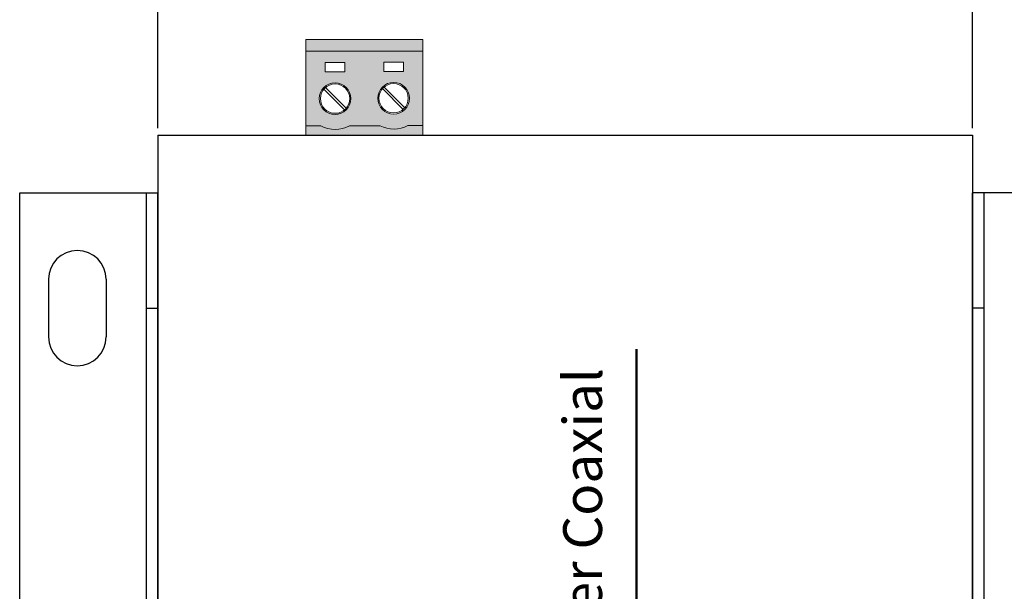
# Model space of a CAD drawing. Units: millimetres. Extents: x 204 to 944, y 429 to 737.
# Drawn here: x 763 to 848, y 618 to 667 of the extents above; entities that cross this region are included whole.
import ezdxf

# ---------------------------------------------------------------- set-up
doc = ezdxf.new("R2010")
doc.units = ezdxf.units.MM
doc.layers.add('TEXT', color=7, linetype='Continuous')
doc.layers.add('치수', color=1, linetype='Continuous')
doc.styles.get("Standard").update_dxf_attribs({"font": 'txt', "height": 5})
doc.dimstyles.new('ISO-25', dxfattribs={"dimtxt": 2.5, "dimasz": 2.5, "dimexe": 1.25, "dimexo": 0.625, "dimtad": 1, "dimdec": 0, "dimtxsty": 'Standard', "dimcen": 2.5, "dimadec": 0, "dimazin": 0, "dimtfac": 1, "dimtmove": 0, "dimatfit": 3, "dimfxl": 0, "dimarcsym": 0})

# ---------------------------------------------------------------- blocks, each defined once
blk = doc.blocks.new('*D168')
at = {"layer": 'Defpoints', "color": 0}
for p in [(845.339, 677.169), (774.639, 657.17), (845.339, 657.17)]:
    blk.add_point(p, dxfattribs=at)
at = {"layer": '치수'}
for p, q in [((774.639, 657.795), (774.639, 678.419)), ((845.339, 657.795), (845.339, 678.419)), ((779.639, 677.169), (840.339, 677.169))]:
    blk.add_line(p, q, dxfattribs=at)
for points in [[(779.639, 678.002), (779.639, 676.336), (774.639, 677.169)], [(840.339, 676.336), (840.339, 678.002), (845.339, 677.169)]]:
    blk.add_solid(points, dxfattribs=at)
at = {"layer": '치수', "insert": (809.989, 680.294), "char_height": 5, "attachment_point": 5}
blk.add_mtext('71', dxfattribs=at)

msp = doc.modelspace()

# ---------------------------------------------------------------- hatches: boundary and pattern name
h = msp.add_hatch(color=112)
h.dxf.hatch_style = 1
h.paths.add_polyline_path([(797.629, 665.47), (787.469, 665.47), (787.469, 657.17), (797.629, 657.17)])
h.paths.add_polyline_path([(793.714, 660.381, -1), (796.464, 660.381, -1)], flags=16)
h.paths.add_polyline_path([(788.634, 660.345, -1), (791.384, 660.345, -1)], flags=16)
h.paths.add_polyline_path([(795.939, 663.506), (794.239, 663.506), (794.239, 662.706), (795.939, 662.706)], flags=16)
h.paths.add_polyline_path([(790.859, 663.47), (789.159, 663.47), (789.159, 662.67), (790.859, 662.67)], flags=16)

# ---------------------------------------------------------------- linework, layer by layer
at = {"linetype": 'ByBlock', "lineweight": 0}
for p, q in [((787.469, 665.47), (797.629, 665.47)), ((797.629, 664.47), (787.469, 664.47)), ((797.629, 657.17), (787.469, 657.17))]:
    msp.add_line(p, q, dxfattribs=at)
at = {"linetype": 'ByBlock'}
for p, q in [((774.639, 657.17), (774.639, 564.07)), ((774.639, 657.17), (774.639, 564.07)), ((774.639, 657.17), (845.339, 657.17)), ((845.339, 657.17), (845.339, 564.07))]:
    msp.add_line(p, q, dxfattribs=at)
at = {"color": 5, "linetype": 'Continuous'}
for p, q in [((762.639, 569.67), (762.639, 652.17)), ((773.639, 569.67), (773.639, 652.17)), ((774.639, 569.67), (774.639, 652.17)), ((845.339, 569.67), (845.339, 652.17)), ((846.339, 569.67), (846.339, 652.17)), ((765.139, 644.67), (765.139, 639.67)), ((770.139, 644.67), (770.139, 639.67)), ((773.639, 642.17), (774.639, 642.17)), ((846.339, 642.17), (845.339, 642.17))]:
    msp.add_line(p, q, dxfattribs=at)
at = {"color": 5, "linetype": 'ByBlock'}
for p, q in [((762.639, 652.17), (774.639, 652.17)), ((857.339, 652.17), (845.339, 652.17))]:
    msp.add_line(p, q, dxfattribs=at)
at = {"linetype": 'ByBlock', "lineweight": 0}
for points in [[(787.469, 665.47), (787.469, 657.17)], [(797.629, 665.47), (797.629, 657.17)], [(789.037, 661.175), (790.84, 659.372)], [(789.178, 661.317), (790.981, 659.514)], [(794.117, 661.212), (795.92, 659.409)], [(794.258, 661.353), (796.061, 659.55)], [(787.469, 657.978), (788.762, 657.978)], [(791.257, 657.978), (793.913, 657.978)], [(796.337, 658.015), (797.629, 658.015)]]:
    msp.add_lwpolyline(points, dxfattribs=at)
for points in [[(790.859, 663.47), (789.159, 663.47), (789.159, 662.67), (790.859, 662.67)], [(795.939, 663.506), (794.239, 663.506), (794.239, 662.706), (795.939, 662.706)]]:
    msp.add_lwpolyline(points, close=True, dxfattribs=at)
at = {"linetype": 'Continuous', "lineweight": 60, "const_width": 0.2}
msp.add_lwpolyline([(816.182, 638.637), (816.182, 578.97)], dxfattribs=at)
at = {"linetype": 'ByBlock', "lineweight": 0}
for centre, radius in [((790.009, 660.345), 1.375), ((790.009, 660.345), 1.275), ((795.089, 660.381), 1.375), ((795.089, 660.381), 1.275)]:
    msp.add_circle(centre, radius, dxfattribs=at)
for centre, start in [((790.009, 660.345), 242.20204), ((795.089, 660.381), 243.92424)]:
    msp.add_arc(centre, 2.675, start, 297.79796, dxfattribs=at)
at = {"color": 5, "linetype": 'Continuous'}
for centre, start, end in [((767.639, 644.67), 0, 180), ((767.639, 639.67), 180, 0)]:
    msp.add_arc(centre, 2.5, start, end, dxfattribs=at)

# ---------------------------------------------------------------- texts
at = {"layer": 'TEXT', "insert": (811.491, 581.605), "char_height": 3.3672, "width": 60.84315, "attachment_point": 4, "rotation": 90}
msp.add_mtext('{\\f@돋움|b1|i0|c129|p50;PoE Ethernet over Coaxial}', dxfattribs=at)

# ---------------------------------------------------------------- dimensions: what is measured, and where the dimension line sits
at = {"layer": '치수'}
dim = msp.add_linear_dim(base=(845.339, 677.169), p1=(774.639, 657.17), p2=(845.339, 657.17), dimstyle='ISO-25', override={"dimtxt": 5, "dimasz": 5, "dimclrd": 256, "dimclre": 256, "dimclrt": 256, "dimlwd": 65535, "dimlwe": 65535}, dxfattribs=at)
dim.commit()
dim.dimension.update_dxf_attribs({"geometry": '*D168', "text_midpoint": (809.989, 680.294)})

doc.saveas('drawing.dxf')
